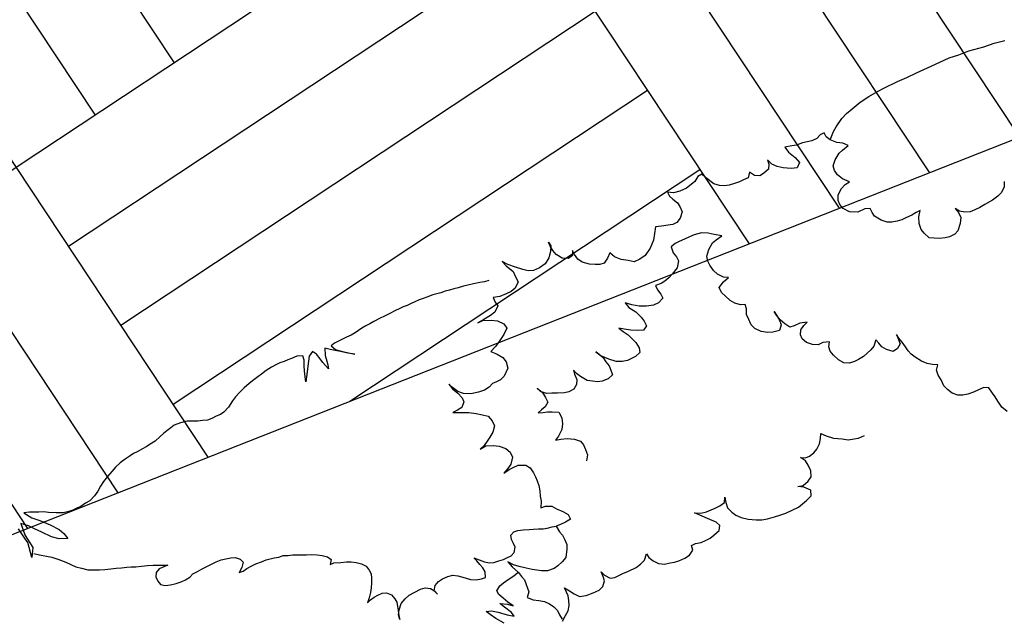
# Model space of a CAD drawing. Units: metres. Extents: x -1478 to 1803, y -1238 to 1679.
# Drawn here: x -962 to -961, y -153 to -152 of the extents above; entities that cross this region are included whole.
import ezdxf

# ---------------------------------------------------------------- set-up
doc = ezdxf.new("R2010")
doc.units = ezdxf.units.M
doc.layers.add('2 plano', color=251, linetype='Continuous')

# ---------------------------------------------------------------- blocks, each defined once
blk = doc.blocks.new('plant 8')
at = {"linetype": 'Continuous'}
for p, q in [((356.3806, 393.8702), (356.3873, 393.8653)), ((356.3807, 393.8611), (356.3815, 393.8678)), ((356.3873, 393.8653), (356.3931, 393.8612)), ((356.3931, 393.8612), (356.3972, 393.8554)), ((356.5404, 393.861), (356.5461, 393.8626)), ((356.5461, 393.8626), (356.5519, 393.8635)), ((356.5519, 393.8635), (356.5602, 393.8635)), ((356.5602, 393.8635), (356.5677, 393.8627)), ((356.5677, 393.8627), (356.5743, 393.8586)), ((356.6728, 393.8607), (356.6802, 393.8624)), ((356.6802, 393.8624), (356.6893, 393.8641)), ((356.6893, 393.8641), (356.6967, 393.8649)), ((356.6967, 393.8649), (356.705, 393.8658)), ((356.705, 393.8658), (356.7141, 393.8658)), ((356.7141, 393.8658), (356.7232, 393.8659)), ((356.7232, 393.8659), (356.7298, 393.8642)), ((356.7298, 393.8642), (356.7365, 393.8626)), ((356.7365, 393.8626), (356.7448, 393.8593)), ((357.0236, 393.8679), (357.0195, 393.8596)), ((356.3749, 393.8429), (356.3782, 393.8487)), ((356.3782, 393.8487), (356.3807, 393.8553)), ((356.3807, 393.8553), (356.3807, 393.8611)), ((356.3972, 393.8554), (356.3997, 393.8496)), ((356.3997, 393.8496), (356.4014, 393.8438)), ((356.4097, 393.8447), (356.4146, 393.8505)), ((356.4146, 393.8505), (356.4229, 393.853)), ((356.4229, 393.853), (356.4328, 393.8539)), ((356.4328, 393.8539), (356.4411, 393.8539)), ((356.4411, 393.8539), (356.4477, 393.8515)), ((356.4477, 393.8515), (356.4527, 393.8457)), ((356.5181, 393.8427), (356.5214, 393.8493)), ((356.5214, 393.8493), (356.5263, 393.8551)), ((356.5263, 393.8551), (356.5329, 393.8593)), ((356.5329, 393.8593), (356.5404, 393.861)), ((356.5743, 393.8586), (356.5752, 393.852)), ((356.5752, 393.852), (356.5809, 393.852)), ((356.5809, 393.852), (356.5884, 393.8537)), ((356.5884, 393.8537), (356.5958, 393.8538)), ((356.5958, 393.8538), (356.6016, 393.8538)), ((356.6016, 393.8538), (356.6074, 393.8521)), ((356.6074, 393.8521), (356.6165, 393.8497)), ((356.6165, 393.8497), (356.6199, 393.8439)), ((356.6497, 393.8465), (356.6571, 393.8523)), ((356.6571, 393.8523), (356.6662, 393.8574)), ((356.6662, 393.8574), (356.6728, 393.8607)), ((356.7473, 393.8527), (356.7407, 393.8452)), ((356.7448, 393.8593), (356.7473, 393.8527)), ((357.0179, 393.8505), (357.0171, 393.8439)), ((357.0195, 393.8596), (357.0179, 393.8505)), ((356.3105, 393.8406), (356.3033, 393.8305)), ((356.3187, 393.8325), (356.3259, 393.8378)), ((356.3259, 393.8378), (356.3249, 393.832)), ((356.3642, 393.8329), (356.37, 393.8371)), ((356.37, 393.8371), (356.3749, 393.8429)), ((356.4014, 393.8438), (356.4014, 393.8381)), ((356.4014, 393.8381), (356.4015, 393.8323)), ((356.4015, 393.8323), (356.4056, 393.8381)), ((356.4056, 393.8381), (356.4097, 393.8447)), ((356.4527, 393.8457), (356.4536, 393.8399)), ((356.4536, 393.8399), (356.4536, 393.8333)), ((356.4536, 393.8333), (356.456, 393.8391)), ((356.456, 393.8391), (356.461, 393.8457)), ((356.461, 393.8457), (356.4668, 393.8474)), ((356.4668, 393.8474), (356.4784, 393.8475)), ((356.4784, 393.8475), (356.4866, 393.8475)), ((356.4866, 393.8475), (356.4974, 393.8476)), ((356.4974, 393.8476), (356.5048, 393.8459)), ((356.5048, 393.8459), (356.5115, 393.8435)), ((356.5115, 393.8435), (356.5173, 393.8369)), ((356.5173, 393.8369), (356.5181, 393.8427)), ((356.6174, 393.8381), (356.6092, 393.829)), ((356.6199, 393.8439), (356.6174, 393.8381)), ((356.6414, 393.8349), (356.6447, 393.8407)), ((356.6447, 393.8407), (356.6497, 393.8465)), ((356.7407, 393.8452), (356.7341, 393.8411)), ((356.7341, 393.8411), (356.7407, 393.8428)), ((356.7407, 393.8428), (356.749, 393.8403)), ((356.749, 393.8403), (356.7548, 393.837)), ((356.7548, 393.837), (356.7581, 393.8296)), ((357.0163, 393.8381), (357.0146, 393.8298)), ((357.0171, 393.8439), (357.0163, 393.8381)), ((356.3033, 393.8305), (356.2985, 393.8224)), ((356.3023, 393.819), (356.3095, 393.8243)), ((356.3095, 393.8243), (356.3187, 393.8325)), ((356.3249, 393.832), (356.3196, 393.8219)), ((356.3249, 393.8199), (356.3307, 393.8252)), ((356.3307, 393.8252), (356.3264, 393.8175)), ((356.3519, 393.823), (356.3576, 393.8288)), ((356.3568, 393.8172), (356.3519, 393.823)), ((356.3576, 393.8288), (356.3642, 393.8329)), ((356.6042, 393.8232), (356.5968, 393.8149)), ((356.6092, 393.829), (356.6042, 393.8232)), ((356.639, 393.8274), (356.6414, 393.8349)), ((356.6398, 393.82), (356.639, 393.8274)), ((356.7581, 393.8296), (356.7582, 393.8213)), ((356.9799, 393.8239), (356.9741, 393.8214)), ((356.9865, 393.8256), (356.9799, 393.8239)), ((356.994, 393.8264), (356.9865, 393.8256)), ((357.0014, 393.8265), (356.994, 393.8264)), ((357.0089, 393.8265), (357.0014, 393.8265)), ((357.0146, 393.8298), (357.0089, 393.8265)), ((356.2985, 393.8224), (356.2956, 393.8166)), ((356.2956, 393.8166), (356.3023, 393.819)), ((356.3196, 393.8219), (356.3163, 393.8147)), ((356.3163, 393.8147), (356.3249, 393.8199)), ((356.323, 393.8103), (356.3201, 393.8036)), ((356.3264, 393.8175), (356.323, 393.8103)), ((356.3586, 393.8006), (356.3568, 393.8172)), ((356.5968, 393.8149), (356.6043, 393.819)), ((356.6043, 393.819), (356.6117, 393.8207)), ((356.6117, 393.8207), (356.6183, 393.8207)), ((356.6183, 393.8207), (356.6241, 393.8208)), ((356.6241, 393.8208), (356.6307, 393.8208)), ((356.6307, 393.8208), (356.6382, 393.8192)), ((356.6382, 393.8192), (356.6415, 393.8134)), ((356.6415, 393.8134), (356.6398, 393.82)), ((356.7574, 393.8147), (356.7532, 393.8081)), ((356.7532, 393.8081), (356.759, 393.8114)), ((356.7582, 393.8213), (356.7574, 393.8147)), ((356.759, 393.8114), (356.7648, 393.8114)), ((356.7648, 393.8114), (356.7714, 393.8098)), ((356.7714, 393.8098), (356.7772, 393.8073)), ((356.8128, 393.8091), (356.8194, 393.8133)), ((356.8194, 393.8133), (356.8269, 393.8158)), ((356.8269, 393.8158), (356.8326, 393.8175)), ((356.8326, 393.8175), (356.8409, 393.8175)), ((356.9684, 393.8156), (356.9651, 393.8089)), ((356.9741, 393.8214), (356.9684, 393.8156)), ((356.3201, 393.8036), (356.3196, 393.7983)), ((356.3196, 393.7983), (356.3259, 393.7939)), ((356.3569, 393.7948), (356.3586, 393.8006)), ((356.3834, 393.7991), (356.3735, 393.7924)), ((356.3908, 393.8024), (356.3834, 393.7991)), ((356.3999, 393.8033), (356.3908, 393.8024)), ((356.4057, 393.8025), (356.3999, 393.8033)), ((356.4132, 393.8), (356.4057, 393.8025)), ((356.4198, 393.7968), (356.4132, 393.8)), ((356.7772, 393.8073), (356.7831, 393.8024)), ((356.7831, 393.8024), (356.7872, 393.7966)), ((356.7955, 393.7966), (356.8029, 393.8033)), ((356.8029, 393.8033), (356.8128, 393.8091)), ((356.9651, 393.8089), (356.9626, 393.8023)), ((356.9626, 393.8023), (356.9627, 393.794)), ((356.3259, 393.7939), (356.3317, 393.7925)), ((356.3317, 393.7925), (356.3394, 393.7911)), ((356.3394, 393.7911), (356.3481, 393.7896)), ((356.3481, 393.7896), (356.3548, 393.7882)), ((356.3512, 393.7783), (356.3553, 393.7882)), ((356.3548, 393.7882), (356.3552, 393.7881)), ((356.3553, 393.7882), (356.3569, 393.7948)), ((356.3669, 393.7874), (356.3595, 393.7816)), ((356.3735, 393.7924), (356.3669, 393.7874)), ((356.4256, 393.7877), (356.4198, 393.7968)), ((356.4282, 393.7819), (356.4256, 393.7877)), ((356.7872, 393.7966), (356.7906, 393.7908)), ((356.7906, 393.7908), (356.7955, 393.7966)), ((356.9627, 393.794), (356.9619, 393.7866)), ((356.9619, 393.7866), (356.9627, 393.78)), ((356.1901, 393.7732), (356.1887, 393.7785)), ((356.1887, 393.7785), (356.1897, 393.7723)), ((356.1897, 393.7723), (356.1935, 393.7665)), ((356.1916, 393.767), (356.1901, 393.7732)), ((356.2946, 393.7699), (356.3014, 393.7737)), ((356.3014, 393.7737), (356.3081, 393.7757)), ((356.3081, 393.7757), (356.3134, 393.7761)), ((356.3134, 393.7761), (356.3163, 393.7694)), ((356.3488, 393.77), (356.3512, 393.7783)), ((356.3537, 393.7766), (356.3488, 393.77)), ((356.3595, 393.7816), (356.3537, 393.7766)), ((356.4282, 393.7753), (356.4282, 393.7819)), ((356.4282, 393.7687), (356.4282, 393.7753)), ((356.9669, 393.7742), (356.9611, 393.7709)), ((356.9627, 393.78), (356.9669, 393.7742)), ((356.1935, 393.7617), (356.1916, 393.767)), ((356.1935, 393.7665), (356.1993, 393.7602)), ((356.195, 393.7564), (356.1935, 393.7617)), ((356.1993, 393.7602), (356.2065, 393.7569)), ((356.2364, 393.755), (356.2421, 393.7588)), ((356.2421, 393.7588), (356.246, 393.7641)), ((356.2474, 393.7694), (356.2455, 393.7636)), ((356.2455, 393.7636), (356.2494, 393.7578)), ((356.246, 393.7641), (356.2474, 393.7694)), ((356.2763, 393.7554), (356.2816, 393.7588)), ((356.2816, 393.7588), (356.2893, 393.7651)), ((356.2893, 393.7651), (356.2946, 393.7699)), ((356.3158, 393.7631), (356.3139, 393.7574)), ((356.3163, 393.7694), (356.3158, 393.7631)), ((356.3211, 393.7569), (356.3264, 393.7607)), ((356.3264, 393.7607), (356.3317, 393.7627)), ((356.3317, 393.7627), (356.3384, 393.7636)), ((356.3384, 393.7636), (356.3447, 393.7646)), ((356.3447, 393.7646), (356.3505, 393.7646)), ((356.3505, 393.7646), (356.3558, 393.7646)), ((356.3558, 393.7646), (356.3615, 393.7622)), ((356.3615, 393.7622), (356.3654, 393.7564)), ((356.4258, 393.7546), (356.4266, 393.7629)), ((356.4266, 393.7629), (356.4282, 393.7687)), ((356.9496, 393.7609), (356.9446, 393.7526)), ((356.9553, 393.7667), (356.9496, 393.7609)), ((356.9611, 393.7709), (356.9553, 393.7667)), ((356.1925, 393.7448), (356.1945, 393.7511)), ((356.1945, 393.7511), (356.195, 393.7564)), ((356.2065, 393.7569), (356.2133, 393.755)), ((356.2133, 393.755), (356.2219, 393.7545)), ((356.2219, 393.7545), (356.2301, 393.754)), ((356.2301, 393.754), (356.2364, 393.755)), ((356.2494, 393.7578), (356.2556, 393.755)), ((356.2556, 393.755), (356.2619, 393.754)), ((356.2619, 393.754), (356.2696, 393.754)), ((356.2696, 393.754), (356.2763, 393.7554)), ((356.3124, 393.7516), (356.3105, 393.7463)), ((356.3105, 393.7463), (356.3158, 393.7516)), ((356.3139, 393.7574), (356.3124, 393.7516)), ((356.3158, 393.7516), (356.3211, 393.7569)), ((356.3654, 393.7564), (356.3654, 393.7511)), ((356.3654, 393.7511), (356.3654, 393.7453)), ((356.3654, 393.7453), (356.3668, 393.74)), ((356.3919, 393.7434), (356.3972, 393.7453)), ((356.3972, 393.7453), (356.4034, 393.7477)), ((356.4034, 393.7477), (356.4087, 393.7501)), ((356.4087, 393.7501), (356.414, 393.7516)), ((356.414, 393.7516), (356.4203, 393.753)), ((356.4203, 393.753), (356.4256, 393.7545)), ((356.4316, 393.7546), (356.4258, 393.7546)), ((356.439, 393.7546), (356.4316, 393.7546)), ((356.4465, 393.7538), (356.439, 393.7546)), ((356.4416, 393.7406), (356.4465, 393.7472)), ((356.4465, 393.7472), (356.4465, 393.7538)), ((356.9413, 393.7468), (356.9397, 393.741)), ((356.9446, 393.7526), (356.9413, 393.7468)), ((356.1646, 393.7357), (356.1598, 393.741)), ((356.1598, 393.741), (356.1651, 393.7391)), ((356.169, 393.7304), (356.1646, 393.7357)), ((356.1651, 393.7391), (356.1709, 393.7381)), ((356.1709, 393.7381), (356.1762, 393.7376)), ((356.1762, 393.7376), (356.1824, 393.7376)), ((356.1824, 393.7376), (356.1877, 393.7395)), ((356.1877, 393.7395), (356.1925, 393.7448)), ((356.3668, 393.74), (356.3726, 393.7376)), ((356.3726, 393.7376), (356.3779, 393.7381)), ((356.3779, 393.7381), (356.3846, 393.7405)), ((356.3846, 393.7405), (356.3919, 393.7434)), ((356.4317, 393.7281), (356.4358, 393.7339)), ((356.4358, 393.7339), (356.4416, 393.7406)), ((356.9215, 393.7335), (356.9149, 393.7276)), ((356.9282, 393.7327), (356.9215, 393.7335)), ((356.934, 393.7285), (356.9282, 393.7327)), ((356.9389, 393.7352), (356.9373, 393.7277)), ((356.9397, 393.741), (356.9389, 393.7352)), ((356.1723, 393.7251), (356.169, 393.7304)), ((356.1757, 393.7193), (356.1723, 393.7251)), ((356.4176, 393.7239), (356.4242, 393.7248)), ((356.4218, 393.7165), (356.4176, 393.7239)), ((356.4242, 393.7248), (356.4317, 393.7281)), ((356.857, 393.7199), (356.8521, 393.7133)), ((356.8636, 393.7233), (356.857, 393.7199)), ((356.8703, 393.7241), (356.8636, 393.7233)), ((356.8761, 393.7242), (356.8703, 393.7241)), ((356.8835, 393.7234), (356.8761, 393.7242)), ((356.8893, 393.7217), (356.8835, 393.7234)), ((356.8959, 393.7193), (356.8893, 393.7217)), ((356.9108, 393.7218), (356.9092, 393.716)), ((356.9149, 393.7276), (356.9108, 393.7218)), ((356.9348, 393.7153), (356.934, 393.7285)), ((356.9356, 393.7211), (356.9348, 393.7153)), ((356.9373, 393.7277), (356.9356, 393.7211)), ((356.1781, 393.714), (356.1757, 393.7193)), ((356.18, 393.7087), (356.1781, 393.714)), ((356.18, 393.703), (356.18, 393.7087)), ((356.4235, 393.7099), (356.4218, 393.7165)), ((356.426, 393.7033), (356.4235, 393.7099)), ((356.8521, 393.7133), (356.8488, 393.705)), ((356.9017, 393.7168), (356.8959, 393.7193)), ((356.9076, 393.7102), (356.9017, 393.7168)), ((356.9092, 393.716), (356.9076, 393.7102)), ((356.1743, 393.6914), (356.1786, 393.6967)), ((356.1786, 393.6967), (356.18, 393.703)), ((356.4277, 393.6967), (356.426, 393.7033)), ((356.4285, 393.69), (356.4277, 393.6967)), ((356.8488, 393.705), (356.8472, 393.6984)), ((356.8472, 393.6984), (356.8481, 393.6926)), ((356.1574, 393.6808), (356.1632, 393.6832)), ((356.1632, 393.6832), (356.1685, 393.6866)), ((356.1685, 393.6866), (356.1743, 393.6914)), ((356.4286, 393.6843), (356.4285, 393.69)), ((356.4286, 393.6785), (356.4286, 393.6843)), ((356.5022, 393.687), (356.498, 393.6936)), ((356.503, 393.6796), (356.5022, 393.687)), ((356.8365, 393.6843), (356.8299, 393.6809)), ((356.8431, 393.6843), (356.8365, 393.6843)), ((356.8514, 393.6868), (356.8431, 393.6843)), ((356.8481, 393.6926), (356.8514, 393.6868)), ((356.1367, 393.6746), (356.142, 393.675)), ((356.1406, 393.6693), (356.1367, 393.6746)), ((356.1377, 393.664), (356.1406, 393.6693)), ((356.142, 393.675), (356.1502, 393.6784)), ((356.1502, 393.6784), (356.1574, 393.6808)), ((356.4237, 393.6652), (356.427, 393.671)), ((356.427, 393.671), (356.4286, 393.6785)), ((356.5014, 393.6672), (356.5031, 393.673)), ((356.5031, 393.673), (356.503, 393.6796)), ((356.8241, 393.6751), (356.8208, 393.6685)), ((356.8208, 393.6685), (356.8209, 393.6627)), ((356.8299, 393.6809), (356.8241, 393.6751)), ((356.1203, 393.6529), (356.1266, 393.6563)), ((356.1266, 393.6563), (356.1324, 393.6596)), ((356.1324, 393.6596), (356.1377, 393.664)), ((356.4005, 393.6593), (356.3931, 393.6626)), ((356.3931, 393.6626), (356.4013, 393.661)), ((356.4063, 393.656), (356.4005, 393.6593)), ((356.4013, 393.661), (356.4071, 393.661)), ((356.4121, 393.6486), (356.4063, 393.656)), ((356.4071, 393.661), (356.4146, 393.661)), ((356.4146, 393.661), (356.4237, 393.6652)), ((356.4792, 393.6538), (356.4874, 393.6564)), ((356.4874, 393.6564), (356.4957, 393.6614)), ((356.4957, 393.6614), (356.5014, 393.6672)), ((356.8209, 393.6627), (356.8242, 393.6569)), ((356.8242, 393.6569), (356.83, 393.6536)), ((356.0919, 393.6409), (356.0977, 393.6428)), ((356.0977, 393.6428), (356.103, 393.6452)), ((356.103, 393.6452), (356.1083, 393.6476)), ((356.1083, 393.6476), (356.1141, 393.6505)), ((356.1141, 393.6505), (356.1203, 393.6529)), ((356.4122, 393.6412), (356.4121, 393.6486)), ((356.4725, 393.6522), (356.4792, 393.6538)), ((356.4783, 393.6489), (356.4725, 393.6522)), ((356.4858, 393.6431), (356.4783, 393.6489)), ((356.49, 393.6365), (356.4858, 393.6431)), ((356.7895, 393.6444), (356.7837, 393.6419)), ((356.7986, 393.6461), (356.7895, 393.6444)), ((356.8036, 393.6403), (356.7986, 393.6461)), ((356.8127, 393.6478), (356.8085, 393.6411)), ((356.8184, 393.6486), (356.8127, 393.6478)), ((356.8267, 393.6487), (356.8184, 393.6486)), ((356.8358, 393.6512), (356.8267, 393.6487)), ((356.83, 393.6536), (356.8358, 393.6512)), ((356.0245, 393.6341), (356.0298, 393.6346)), ((356.0303, 393.6293), (356.0245, 393.6341)), ((356.0298, 393.6346), (356.0356, 393.6336)), ((356.0356, 393.6336), (356.0423, 393.6331)), ((356.0423, 393.6331), (356.0491, 393.6331)), ((356.0491, 393.6331), (356.0568, 393.6336)), ((356.0568, 393.6336), (356.0635, 393.6341)), ((356.0635, 393.6341), (356.0688, 393.6351)), ((356.0688, 393.6351), (356.0741, 393.636)), ((356.0741, 393.636), (356.0799, 393.6375)), ((356.0799, 393.6375), (356.0861, 393.6384)), ((356.0861, 393.6384), (356.0919, 393.6409)), ((356.4023, 393.6279), (356.4089, 393.6345)), ((356.4089, 393.6345), (356.4122, 393.6412)), ((356.4925, 393.6291), (356.49, 393.6365)), ((356.7705, 393.6302), (356.7681, 393.6236)), ((356.7763, 393.6369), (356.7705, 393.6302)), ((356.7837, 393.6419), (356.7763, 393.6369)), ((356.8044, 393.6337), (356.8036, 393.6403)), ((356.8053, 393.6337), (356.8036, 393.6262)), ((356.8036, 393.6262), (356.8044, 393.6337)), ((356.8085, 393.6411), (356.8053, 393.6337)), ((356.0279, 393.6139), (356.0332, 393.6187)), ((356.0351, 393.624), (356.0303, 393.6293)), ((356.0332, 393.6187), (356.0351, 393.624)), ((356.385, 393.6187), (356.3783, 393.6212)), ((356.3783, 393.6212), (356.3866, 393.6204)), ((356.3908, 393.6154), (356.385, 393.6187)), ((356.3866, 393.6204), (356.3957, 393.6237)), ((356.3957, 393.6237), (356.4023, 393.6279)), ((356.4785, 393.6141), (356.4843, 393.6166)), ((356.4843, 393.6166), (356.4917, 393.6208)), ((356.4917, 393.6208), (356.4925, 393.6291)), ((356.7681, 393.6236), (356.7681, 393.6161)), ((356.8036, 393.6262), (356.8028, 393.6204)), ((356.8028, 393.6204), (356.8036, 393.6262)), ((357.0271, 393.6189), (357.0238, 393.6106)), ((357.0329, 393.6222), (357.0271, 393.6189)), ((357.0387, 393.6255), (357.0329, 393.6222)), ((357.0461, 393.628), (357.0387, 393.6255)), ((357.0519, 393.6289), (357.0461, 393.628)), ((357.0593, 393.6289), (357.0519, 393.6289)), ((357.0651, 393.6265), (357.0593, 393.6289)), ((357.0718, 393.619), (357.0651, 393.6265)), ((357.0759, 393.6124), (357.0718, 393.619)), ((355.9234, 393.5994), (355.9244, 393.6047)), ((355.9244, 393.6047), (355.9297, 393.6086)), ((355.9297, 393.6086), (355.9364, 393.6105)), ((355.9364, 393.6105), (355.9436, 393.612)), ((355.9436, 393.612), (355.9504, 393.6129)), ((355.9504, 393.6129), (355.9571, 393.6129)), ((355.9571, 393.6129), (355.9634, 393.612)), ((355.9634, 393.612), (355.9687, 393.61)), ((355.9687, 393.61), (355.9759, 393.6096)), ((355.9759, 393.6096), (355.9826, 393.6091)), ((355.9826, 393.6091), (355.9884, 393.6091)), ((355.9884, 393.6091), (355.9952, 393.6086)), ((355.9952, 393.6086), (356.0029, 393.6086)), ((356.0029, 393.6086), (356.0101, 393.6091)), ((356.0101, 393.6091), (356.0163, 393.6105)), ((356.0163, 393.6105), (356.0226, 393.612)), ((356.0226, 393.612), (356.0279, 393.6139)), ((356.3966, 393.6121), (356.3908, 393.6154)), ((356.4024, 393.608), (356.3966, 393.6121)), ((356.4082, 393.6014), (356.4024, 393.608)), ((356.4669, 393.6099), (356.4727, 393.6124)), ((356.4727, 393.6083), (356.4669, 393.6099)), ((356.4727, 393.6124), (356.4785, 393.6141)), ((356.4785, 393.6067), (356.4727, 393.6083)), ((356.4843, 393.6026), (356.4785, 393.6067)), ((356.5547, 393.6062), (356.5489, 393.6028)), ((356.5604, 393.6078), (356.5547, 393.6062)), ((356.5687, 393.6087), (356.5604, 393.6078)), ((356.5762, 393.6063), (356.5687, 393.6087)), ((356.577, 393.5996), (356.5762, 393.6063)), ((356.7681, 393.6161), (356.7681, 393.6087)), ((356.7681, 393.6087), (356.7715, 393.6021)), ((357.0238, 393.6106), (357.0222, 393.6048)), ((357.0222, 393.6048), (357.023, 393.5965)), ((357.0743, 393.5984), (357.076, 393.605)), ((357.0776, 393.6042), (357.0743, 393.5984)), ((357.076, 393.605), (357.0759, 393.6124)), ((357.0834, 393.6083), (357.0776, 393.6042)), ((357.09, 393.6109), (357.0834, 393.6083)), ((357.0966, 393.6109), (357.09, 393.6109)), ((357.1041, 393.6109), (357.0966, 393.6109)), ((357.1115, 393.6101), (357.1041, 393.6109)), ((357.1231, 393.6093), (357.1115, 393.6101)), ((357.1314, 393.6077), (357.1231, 393.6093)), ((357.1372, 393.6053), (357.1314, 393.6077)), ((357.1438, 393.6003), (357.1372, 393.6053)), ((355.9234, 393.5932), (355.9234, 393.5994)), ((355.9263, 393.5879), (355.9234, 393.5932)), ((356.4058, 393.5865), (356.4082, 393.594)), ((356.4082, 393.594), (356.4082, 393.6014)), ((356.4877, 393.5918), (356.4819, 393.586)), ((356.4836, 393.5885), (356.4844, 393.5959)), ((356.4844, 393.5959), (356.4843, 393.6026)), ((356.4943, 393.5943), (356.4877, 393.5918)), ((356.5009, 393.5977), (356.4943, 393.5943)), ((356.5092, 393.601), (356.5009, 393.5977)), ((356.5149, 393.6019), (356.5092, 393.601)), ((356.5224, 393.6019), (356.5149, 393.6019)), ((356.5282, 393.5978), (356.5224, 393.6019)), ((356.5315, 393.592), (356.5282, 393.5978)), ((356.5316, 393.5846), (356.5315, 393.592)), ((356.5431, 393.5987), (356.5373, 393.5904)), ((356.5489, 393.6028), (356.5431, 393.5987)), ((356.5754, 393.5872), (356.577, 393.5938)), ((356.577, 393.5938), (356.577, 393.5996)), ((356.5878, 393.5922), (356.5804, 393.5856)), ((356.5952, 393.5956), (356.5878, 393.5922)), ((356.6019, 393.5973), (356.5952, 393.5956)), ((356.6076, 393.5973), (356.6019, 393.5973)), ((356.6134, 393.5973), (356.6076, 393.5973)), ((356.6209, 393.5949), (356.6134, 393.5973)), ((356.6226, 393.5891), (356.6209, 393.5949)), ((356.7665, 393.5938), (356.7608, 393.5888)), ((356.7723, 393.5963), (356.7665, 393.5938)), ((356.7715, 393.6021), (356.7723, 393.5963)), ((357.023, 393.5965), (357.0264, 393.5882)), ((357.1472, 393.5937), (357.1438, 393.6003)), ((355.9316, 393.5855), (355.9263, 393.5879)), ((355.9268, 393.5778), (355.9331, 393.5807)), ((355.9383, 393.5855), (355.9316, 393.5855)), ((355.9331, 393.5807), (355.9383, 393.5831)), ((355.9383, 393.5831), (355.9441, 393.586)), ((355.9441, 393.586), (355.9383, 393.5855)), ((356.3934, 393.5765), (356.4, 393.5815)), ((356.4, 393.5815), (356.4058, 393.5865)), ((356.4795, 393.5802), (356.4836, 393.5885)), ((356.4819, 393.586), (356.4795, 393.5802)), ((356.5324, 393.5788), (356.5316, 393.5846)), ((356.5341, 393.5846), (356.5324, 393.5788)), ((356.5373, 393.5904), (356.5341, 393.5846)), ((356.5689, 393.5698), (356.5746, 393.5798)), ((356.5804, 393.5856), (356.573, 393.5773)), ((356.5746, 393.5798), (356.5754, 393.5872)), ((356.6193, 393.5742), (356.6218, 393.5808)), ((356.6218, 393.5808), (356.6226, 393.5891)), ((356.7567, 393.583), (356.7534, 393.5755)), ((356.7608, 393.5888), (356.7567, 393.583)), ((356.9917, 393.5798), (356.9859, 393.5773)), ((356.9983, 393.5815), (356.9917, 393.5798)), ((357.0049, 393.5824), (356.9983, 393.5815)), ((357.0115, 393.5824), (357.0049, 393.5824)), ((357.019, 393.5824), (357.0115, 393.5824)), ((357.0256, 393.5816), (357.019, 393.5824)), ((357.0314, 393.5816), (357.0256, 393.5816)), ((357.0264, 393.5882), (357.0314, 393.5816)), ((355.8878, 393.5633), (355.8945, 393.5657)), ((355.8945, 393.5657), (355.8998, 393.5677)), ((355.8998, 393.5677), (355.9051, 393.5701)), ((355.9051, 393.5701), (355.9123, 393.5725)), ((355.9123, 393.5725), (355.9196, 393.5749)), ((355.9196, 393.5749), (355.9268, 393.5778)), ((356.3662, 393.5624), (356.3769, 393.5674)), ((356.3769, 393.5674), (356.3852, 393.5715)), ((356.3852, 393.5715), (356.3934, 393.5765)), ((356.573, 393.5773), (356.5689, 393.5698)), ((356.6128, 393.5609), (356.6169, 393.5675)), ((356.6169, 393.5675), (356.6193, 393.5742)), ((356.6309, 393.5676), (356.6227, 393.5634)), ((356.6375, 393.5701), (356.6309, 393.5676)), ((356.6434, 393.5668), (356.6375, 393.5701)), ((356.6434, 393.5602), (356.6434, 393.5668)), ((356.7534, 393.5755), (356.7509, 393.5689)), ((356.7509, 393.5689), (356.7509, 393.5615)), ((356.9801, 393.5715), (356.9744, 393.5632)), ((356.9859, 393.5773), (356.9801, 393.5715)), ((355.8531, 393.5503), (355.8604, 393.5537)), ((355.8604, 393.5537), (355.8671, 393.5561)), ((355.8671, 393.5561), (355.8743, 393.5585)), ((355.8743, 393.5585), (355.8811, 393.5609)), ((355.8811, 393.5609), (355.8878, 393.5633)), ((356.3728, 393.5624), (356.3662, 393.5624)), ((356.3794, 393.5616), (356.3728, 393.5624)), ((356.3852, 393.5558), (356.3794, 393.5616)), ((356.3852, 393.55), (356.3852, 393.5558)), ((356.4076, 393.5526), (356.3977, 393.5501)), ((356.4159, 393.5535), (356.4076, 393.5526)), ((356.4233, 393.5527), (356.4159, 393.5535)), ((356.4291, 393.5502), (356.4233, 393.5527)), ((356.6095, 393.5543), (356.6128, 393.5609)), ((356.6153, 393.5584), (356.6095, 393.5543)), ((356.6227, 393.5634), (356.6153, 393.5584)), ((356.6385, 393.5444), (356.6418, 393.5536)), ((356.6418, 393.5536), (356.6434, 393.5602)), ((356.7509, 393.5615), (356.7592, 393.5574)), ((356.7592, 393.5574), (356.7675, 393.5549)), ((356.7675, 393.5549), (356.7617, 393.5516)), ((356.9744, 393.5632), (356.9736, 393.5574)), ((356.9736, 393.5574), (356.9736, 393.5516)), ((355.8339, 393.5369), (355.8401, 393.5417)), ((355.8401, 393.5417), (355.8469, 393.547)), ((355.8469, 393.547), (355.8531, 393.5503)), ((356.3787, 393.5343), (356.3828, 393.5426)), ((356.3836, 393.5401), (356.3795, 393.5326)), ((356.3828, 393.5426), (356.3852, 393.55)), ((356.3894, 393.5459), (356.3836, 393.5401)), ((356.3977, 393.5501), (356.3894, 393.5459)), ((356.4349, 393.5502), (356.4291, 393.5502)), ((356.4407, 393.5503), (356.4349, 393.5502)), ((356.4473, 393.5478), (356.4407, 393.5503)), ((356.4556, 393.5404), (356.4473, 393.5478)), ((356.4573, 393.5321), (356.4556, 393.5404)), ((356.6327, 393.5353), (356.6385, 393.5444)), ((356.6459, 393.5395), (356.6377, 393.5337)), ((356.6542, 393.5437), (356.6459, 393.5395)), ((356.6633, 393.5462), (356.6542, 393.5437)), ((356.6707, 393.5462), (356.6633, 393.5462)), ((356.6782, 393.543), (356.6707, 393.5462)), ((356.6782, 393.5372), (356.6782, 393.543)), ((356.756, 393.5449), (356.7535, 393.5383)), ((356.7617, 393.5516), (356.756, 393.5449)), ((356.9471, 393.5441), (356.9414, 393.5366)), ((356.957, 393.5491), (356.9471, 393.5441)), ((356.967, 393.5491), (356.957, 393.5491)), ((356.9736, 393.5516), (356.967, 393.5491)), ((355.8247, 393.5258), (355.8295, 393.5316)), ((355.8295, 393.5316), (355.8339, 393.5369)), ((356.3771, 393.5268), (356.3787, 393.5343)), ((356.3795, 393.5326), (356.3771, 393.5268)), ((356.4557, 393.5247), (356.4573, 393.5321)), ((356.6311, 393.5279), (356.6327, 393.5353)), ((356.6377, 393.5337), (356.6311, 393.5279)), ((356.6766, 393.5305), (356.6782, 393.5372)), ((356.6766, 393.5239), (356.6766, 393.5305)), ((356.7535, 393.5383), (356.7519, 393.53)), ((356.7519, 393.53), (356.7519, 393.5242)), ((356.9414, 393.5366), (356.9397, 393.53)), ((356.9397, 393.53), (356.9398, 393.5242)), ((355.8112, 393.5123), (355.818, 393.5186)), ((355.818, 393.5186), (355.8247, 393.5258)), ((356.445, 393.5114), (356.4508, 393.518)), ((356.4508, 393.518), (356.4557, 393.5247)), ((356.6841, 393.5248), (356.6766, 393.5239)), ((356.6899, 393.524), (356.6841, 393.5248)), ((356.6965, 393.5223), (356.6899, 393.524)), ((356.7023, 393.5199), (356.6965, 393.5223)), ((356.7122, 393.515), (356.7023, 393.5199)), ((356.7172, 393.5075), (356.7122, 393.515)), ((356.7519, 393.5242), (356.7536, 393.5176)), ((356.7536, 393.5176), (356.7594, 393.511)), ((356.9398, 393.5242), (356.9431, 393.5176)), ((356.9431, 393.5176), (356.9506, 393.5118)), ((355.7938, 393.4902), (355.7873, 393.5017)), ((355.7873, 393.5017), (355.7907, 393.4815)), ((355.7915, 393.4979), (355.7978, 393.5027)), ((355.7978, 393.5027), (355.8055, 393.508)), ((355.8055, 393.508), (355.8112, 393.5123)), ((356.4533, 393.5081), (356.445, 393.5114)), ((356.4591, 393.5048), (356.4533, 393.5081)), ((356.4699, 393.4982), (356.4591, 393.5048)), ((356.7156, 393.4951), (356.7173, 393.5017)), ((356.7173, 393.5017), (356.7172, 393.5075)), ((356.7594, 393.511), (356.7677, 393.5053)), ((356.7677, 393.5053), (356.7735, 393.5036)), ((356.7735, 393.5036), (356.7826, 393.502)), ((356.7826, 393.502), (356.7744, 393.4962)), ((356.9506, 393.5118), (356.9572, 393.5094)), ((356.9572, 393.5011), (356.9531, 393.4936)), ((356.9572, 393.5094), (356.9638, 393.5086)), ((356.9638, 393.5086), (356.9572, 393.5011)), ((355.793, 393.4847), (355.7938, 393.4902)), ((355.822, 393.4879), (355.8129, 393.4771)), ((355.83, 393.4946), (355.822, 393.4879)), ((355.8403, 393.499), (355.83, 393.4946)), ((355.8348, 393.4835), (355.8383, 393.4906)), ((355.8383, 393.4906), (355.8403, 393.499)), ((356.4765, 393.4925), (356.4699, 393.4982)), ((356.4757, 393.4859), (356.4765, 393.4925)), ((356.7165, 393.4868), (356.7156, 393.4951)), ((356.7678, 393.4912), (356.7604, 393.487)), ((356.7744, 393.4962), (356.7678, 393.4912)), ((356.9531, 393.4936), (356.9523, 393.487)), ((355.7895, 393.4756), (355.7883, 393.468)), ((355.7907, 393.4815), (355.7895, 393.4756)), ((355.7915, 393.4708), (355.7919, 393.4759)), ((355.7919, 393.4759), (355.793, 393.4847)), ((355.8129, 393.4771), (355.8062, 393.4688)), ((355.8268, 393.4728), (355.8348, 393.4835)), ((356.4625, 393.4742), (356.4699, 393.4784)), ((356.4699, 393.4784), (356.4757, 393.4859)), ((356.6578, 393.4792), (356.6504, 393.4742)), ((356.6644, 393.4841), (356.6578, 393.4792)), ((356.6727, 393.4842), (356.6644, 393.4841)), ((356.6809, 393.4826), (356.6727, 393.4842)), ((356.6909, 393.4768), (356.6809, 393.4826)), ((356.6992, 393.4694), (356.6909, 393.4768)), ((356.7231, 393.4852), (356.7165, 393.4868)), ((356.7289, 393.4852), (356.7231, 393.4852)), ((356.7364, 393.4853), (356.7289, 393.4852)), ((356.7438, 393.4853), (356.7364, 393.4853)), ((356.7504, 393.4853), (356.7438, 393.4853)), ((356.7604, 393.487), (356.7504, 393.4853)), ((356.9523, 393.487), (356.9532, 393.4804)), ((356.9532, 393.4804), (356.959, 393.4746)), ((355.7883, 393.468), (355.7871, 393.4601)), ((355.793, 393.4553), (355.7915, 393.4708)), ((355.8062, 393.4688), (355.8006, 393.462)), ((355.8169, 393.462), (355.8268, 393.4728)), ((355.8487, 393.466), (355.8407, 393.462)), ((355.8566, 393.4676), (355.8487, 393.466)), ((355.8618, 393.468), (355.8566, 393.4676)), ((355.8677, 393.468), (355.8618, 393.468)), ((355.8733, 393.468), (355.8677, 393.468)), ((355.8808, 393.4668), (355.8733, 393.468)), ((355.8872, 393.4664), (355.8808, 393.4668)), ((355.8955, 393.4632), (355.8872, 393.4664)), ((355.9019, 393.4593), (355.8955, 393.4632)), ((356.4543, 393.4692), (356.4452, 393.47)), ((356.4452, 393.47), (356.4526, 393.47)), ((356.4526, 393.47), (356.4625, 393.4742)), ((356.4642, 393.4684), (356.4543, 393.4692)), ((356.4716, 393.4668), (356.4642, 393.4684)), ((356.4783, 393.461), (356.4716, 393.4668)), ((356.6099, 393.4624), (356.6024, 393.4558)), ((356.6165, 393.4657), (356.6099, 393.4624)), ((356.6222, 393.4683), (356.6165, 393.4657)), ((356.628, 393.4691), (356.6222, 393.4683)), ((356.6347, 393.465), (356.628, 393.4691)), ((356.6405, 393.4601), (356.6347, 393.465)), ((356.6438, 393.4675), (356.6405, 393.4601)), ((356.6504, 393.4742), (356.6438, 393.4675)), ((356.7042, 393.462), (356.6992, 393.4694)), ((356.9094, 393.4628), (356.902, 393.4603)), ((356.9152, 393.4579), (356.9094, 393.4628)), ((356.959, 393.4746), (356.9673, 393.4688)), ((356.9673, 393.4688), (356.9731, 393.4672)), ((356.9731, 393.4672), (356.9822, 393.4648)), ((356.9822, 393.4648), (356.9773, 393.459)), ((355.8006, 393.462), (355.793, 393.4553)), ((355.8022, 393.4442), (355.8093, 393.4545)), ((355.8093, 393.4545), (355.8169, 393.462)), ((355.8205, 393.4517), (355.8145, 393.4489)), ((355.8264, 393.4541), (355.8205, 393.4517)), ((355.832, 393.4573), (355.8264, 393.4541)), ((355.8407, 393.462), (355.832, 393.4573)), ((355.9078, 393.4549), (355.9019, 393.4593)), ((355.9142, 393.4509), (355.9078, 393.4549)), ((355.9218, 393.4473), (355.9142, 393.4509)), ((356.4775, 393.4552), (356.4783, 393.461)), ((356.4775, 393.4486), (356.4775, 393.4552)), ((356.4858, 393.4511), (356.4775, 393.4486)), ((356.4949, 393.4512), (356.4858, 393.4511)), ((356.5023, 393.4512), (356.4949, 393.4512)), ((356.509, 393.4496), (356.5023, 393.4512)), ((356.5156, 393.4438), (356.509, 393.4496)), ((356.5992, 393.45), (356.5975, 393.4425)), ((356.6024, 393.4558), (356.5992, 393.45)), ((356.7092, 393.4545), (356.7042, 393.462)), ((356.7166, 393.4571), (356.7092, 393.4545)), ((356.7249, 393.4596), (356.7166, 393.4571)), ((356.7307, 393.4613), (356.7249, 393.4596)), ((356.7365, 393.4613), (356.7307, 393.4613)), ((356.7431, 393.458), (356.7365, 393.4613)), ((356.7489, 393.4514), (356.7431, 393.458)), ((356.749, 393.4439), (356.7489, 393.4514)), ((356.8606, 393.4519), (356.8548, 393.4485)), ((356.8664, 393.4511), (356.8606, 393.4519)), ((356.8747, 393.4486), (356.8664, 393.4511)), ((356.8863, 393.4503), (356.8813, 393.4445)), ((356.8929, 393.4553), (356.8863, 393.4503)), ((356.902, 393.4603), (356.8929, 393.4553)), ((356.9078, 393.4396), (356.9128, 393.4496)), ((356.9128, 393.4496), (356.9152, 393.4579)), ((356.9707, 393.4548), (356.9641, 393.4481)), ((356.9773, 393.459), (356.9707, 393.4548)), ((355.8093, 393.4466), (355.8022, 393.4442)), ((355.8145, 393.4489), (355.8093, 393.4466)), ((355.9293, 393.4438), (355.9218, 393.4473)), ((355.9364, 393.4406), (355.9293, 393.4438)), ((355.944, 393.4382), (355.9364, 393.4406)), ((355.9519, 393.4366), (355.944, 393.4382)), ((355.9599, 393.4354), (355.9519, 393.4366)), ((356.2141, 393.4366), (356.209, 393.445)), ((356.209, 393.445), (356.2121, 393.4354)), ((356.2197, 393.4275), (356.2141, 393.4366)), ((356.2431, 393.4422), (356.2399, 393.4315)), ((356.2443, 393.437), (356.2431, 393.4422)), ((356.2455, 393.4319), (356.2443, 393.437)), ((356.2824, 393.4394), (356.2745, 393.4342)), ((356.2773, 393.4354), (356.2824, 393.4394)), ((356.5156, 393.4372), (356.5156, 393.4438)), ((356.5157, 393.4289), (356.5156, 393.4372)), ((356.5338, 393.4364), (356.5281, 393.4315)), ((356.5404, 393.439), (356.5338, 393.4364)), ((356.5487, 393.439), (356.5404, 393.439)), ((356.5578, 393.4374), (356.5487, 393.439)), ((356.5653, 393.4324), (356.5578, 393.4374)), ((356.581, 393.4399), (356.5761, 393.4325)), ((356.5884, 393.4441), (356.581, 393.4399)), ((356.595, 393.4425), (356.5884, 393.4441)), ((356.5976, 393.4367), (356.595, 393.4425)), ((356.5975, 393.4425), (356.5976, 393.4367)), ((356.7449, 393.4315), (356.7481, 393.4382)), ((356.7481, 393.4382), (356.749, 393.4439)), ((356.8077, 393.4409), (356.8019, 393.4359)), ((356.8135, 393.4442), (356.8077, 393.4409)), ((356.8193, 393.4459), (356.8135, 393.4442)), ((356.8267, 393.4468), (356.8193, 393.4459)), ((356.8333, 393.4476), (356.8267, 393.4468)), ((356.8391, 393.4476), (356.8333, 393.4476)), ((356.8458, 393.4477), (356.8391, 393.4476)), ((356.8507, 393.4419), (356.8458, 393.4477)), ((356.8548, 393.4485), (356.8507, 393.4419)), ((356.878, 393.4428), (356.8747, 393.4486)), ((356.8789, 393.437), (356.878, 393.4428)), ((356.8813, 393.4445), (356.8789, 393.437)), ((356.9062, 393.4314), (356.9078, 393.4396)), ((356.9294, 393.4364), (356.9211, 393.4356)), ((356.9418, 393.439), (356.9294, 393.4364)), ((356.9492, 393.439), (356.9418, 393.439)), ((356.955, 393.4365), (356.9492, 393.439)), ((356.9608, 393.4365), (356.955, 393.4365)), ((356.9641, 393.4481), (356.9608, 393.4423)), ((356.9608, 393.4423), (356.9608, 393.4365)), ((356.9641, 393.4481), (356.9724, 393.4399)), ((356.9724, 393.4399), (356.9782, 393.4358)), ((355.965, 393.4346), (355.9599, 393.4354)), ((355.9702, 393.4346), (355.965, 393.4346)), ((355.9786, 393.4338), (355.9702, 393.4346)), ((355.9837, 393.4334), (355.9786, 393.4338)), ((355.9925, 393.4323), (355.9837, 393.4334)), ((355.9976, 393.4319), (355.9925, 393.4323)), ((356.006, 393.4291), (355.9976, 393.4319)), ((356.0115, 393.4275), (356.006, 393.4291)), ((356.0171, 393.4259), (356.0115, 393.4275)), ((356.0234, 393.4247), (356.0171, 393.4259)), ((356.029, 393.4235), (356.0234, 393.4247)), ((356.0377, 393.4239), (356.029, 393.4235)), ((356.0461, 393.4255), (356.0377, 393.4239)), ((356.054, 393.4295), (356.0461, 393.4255)), ((356.0592, 393.4319), (356.054, 393.4295)), ((356.0652, 393.4338), (356.0592, 393.4319)), ((356.0711, 393.4358), (356.0652, 393.4338)), ((356.0775, 393.4362), (356.0711, 393.4358)), ((356.0838, 393.4362), (356.0775, 393.4362)), ((356.0898, 393.4362), (356.0838, 393.4362)), ((356.0949, 393.4354), (356.0898, 393.4362)), ((356.1033, 393.4323), (356.0949, 393.4354)), ((356.1116, 393.4267), (356.1033, 393.4323)), ((356.1172, 393.4235), (356.1116, 393.4267)), ((356.1243, 393.4207), (356.1172, 393.4235)), ((356.2121, 393.4354), (356.2153, 393.4259)), ((356.2153, 393.4259), (356.2189, 393.418)), ((356.2272, 393.4164), (356.2197, 393.4275)), ((356.2387, 393.4255), (356.2368, 393.418)), ((356.2399, 393.4315), (356.2387, 393.4255)), ((356.2463, 393.4243), (356.2455, 393.4319)), ((356.2499, 393.4156), (356.2463, 393.4243)), ((356.261, 393.4239), (356.2558, 393.4199)), ((356.2669, 393.4279), (356.261, 393.4239)), ((356.2618, 393.4231), (356.2693, 393.4291)), ((356.2745, 393.4342), (356.2669, 393.4279)), ((356.2693, 393.4291), (356.2773, 393.4354)), ((356.4699, 393.4235), (356.462, 393.4215)), ((356.4759, 393.4251), (356.4699, 393.4235)), ((356.4819, 393.4259), (356.4759, 393.4251)), ((356.5107, 393.4181), (356.5157, 393.4289)), ((356.5206, 393.4248), (356.5132, 393.4173)), ((356.5281, 393.4315), (356.5206, 393.4248)), ((356.5711, 393.4258), (356.5653, 393.4324)), ((356.5745, 393.4192), (356.5711, 393.4258)), ((356.5744, 393.4259), (356.5736, 393.4192)), ((356.5761, 393.4325), (356.5744, 393.4259)), ((356.7424, 393.4257), (356.7449, 393.4315)), ((356.7424, 393.4199), (356.7424, 393.4257)), ((356.749, 393.4241), (356.7424, 393.4199)), ((356.7573, 393.4258), (356.749, 393.4241)), ((356.7672, 393.4258), (356.7573, 393.4258)), ((356.7747, 393.4242), (356.7672, 393.4258)), ((356.7805, 393.4226), (356.7747, 393.4242)), ((356.8019, 393.4359), (356.7954, 393.4235)), ((356.9153, 393.4339), (356.9062, 393.4314)), ((356.9211, 393.4356), (356.9153, 393.4339)), ((356.9782, 393.4358), (356.9898, 393.4292)), ((356.9898, 393.4292), (356.9981, 393.4259)), ((356.9981, 393.4259), (357.0072, 393.4235)), ((357.0072, 393.4235), (357.0205, 393.4202)), ((357.1975, 393.4226), (357.2116, 393.4243)), ((357.2116, 393.4243), (357.2257, 393.4269)), ((356.1327, 393.418), (356.1243, 393.4207)), ((356.141, 393.4156), (356.1327, 393.418)), ((356.1486, 393.4136), (356.141, 393.4156)), ((356.1549, 393.4124), (356.1486, 393.4136)), ((356.1609, 393.4112), (356.1549, 393.4124)), ((356.1684, 393.4096), (356.1609, 393.4112)), ((356.2197, 393.4124), (356.2125, 393.4096)), ((356.2189, 393.418), (356.2197, 393.4124)), ((356.2336, 393.4128), (356.2272, 393.4164)), ((356.2368, 393.418), (356.2336, 393.4128)), ((356.2558, 393.4199), (356.2499, 393.4156)), ((356.259, 393.4164), (356.2618, 393.4231)), ((356.2642, 393.4148), (356.259, 393.4164)), ((356.2693, 393.4148), (356.2642, 393.4148)), ((356.2749, 393.4144), (356.2693, 393.4148)), ((356.282, 393.4144), (356.2749, 393.4144)), ((356.2884, 393.4144), (356.282, 393.4144)), ((356.2944, 393.414), (356.2884, 393.4144)), ((356.2995, 393.4132), (356.2944, 393.414)), ((356.3051, 393.4124), (356.2995, 393.4132)), ((356.311, 393.4116), (356.3051, 393.4124)), ((356.317, 393.4116), (356.311, 393.4116)), ((356.323, 393.4112), (356.317, 393.4116)), ((356.3313, 393.4104), (356.323, 393.4112)), ((356.3941, 393.4108), (356.3885, 393.4104)), ((356.3992, 393.4116), (356.3941, 393.4108)), ((356.4076, 393.412), (356.3992, 393.4116)), ((356.4127, 393.4128), (356.4076, 393.412)), ((356.4183, 393.414), (356.4127, 393.4128)), ((356.4243, 393.4144), (356.4183, 393.414)), ((356.4298, 393.4156), (356.4243, 393.4144)), ((356.4358, 393.4164), (356.4298, 393.4156)), ((356.4413, 393.4176), (356.4358, 393.4164)), ((356.4485, 393.4187), (356.4413, 393.4176)), ((356.4544, 393.4199), (356.4485, 393.4187)), ((356.462, 393.4215), (356.4544, 393.4199)), ((356.5083, 393.4107), (356.5107, 393.4181)), ((356.5132, 393.4173), (356.5083, 393.4107)), ((356.5736, 393.4192), (356.5736, 393.4134)), ((356.5736, 393.4134), (356.5745, 393.4192)), ((356.7871, 393.4185), (356.7805, 393.4226)), ((356.7929, 393.4177), (356.7871, 393.4185)), ((356.7954, 393.4235), (356.7929, 393.4177)), ((357.0205, 393.4202), (357.0337, 393.4178)), ((357.0337, 393.4178), (357.047, 393.417)), ((357.047, 393.417), (357.0561, 393.4163)), ((357.0561, 393.4163), (357.0759, 393.4163)), ((357.0759, 393.4163), (357.0892, 393.4164)), ((357.0892, 393.4164), (357.1032, 393.4164)), ((357.1032, 393.4164), (357.1247, 393.4165)), ((357.1247, 393.4165), (357.1504, 393.4166)), ((357.1504, 393.4166), (357.1636, 393.4183)), ((357.1636, 393.4183), (357.1777, 393.4192)), ((357.1777, 393.4192), (357.1975, 393.4226)), ((356.1764, 393.4084), (356.1684, 393.4096)), ((356.1827, 393.408), (356.1764, 393.4084)), ((356.1887, 393.408), (356.1827, 393.408)), ((356.1943, 393.4088), (356.1887, 393.408)), ((356.1998, 393.4088), (356.1943, 393.4088)), ((356.205, 393.4092), (356.1998, 393.4088)), ((356.2125, 393.4096), (356.205, 393.4092)), ((356.3396, 393.4104), (356.3313, 393.4104)), ((356.3464, 393.4104), (356.3396, 393.4104)), ((356.3535, 393.41), (356.3464, 393.4104)), ((356.3607, 393.41), (356.3535, 393.41)), ((356.3659, 393.41), (356.3607, 393.41)), ((356.3714, 393.4104), (356.3659, 393.41)), ((356.377, 393.4104), (356.3714, 393.4104)), ((356.3825, 393.4104), (356.377, 393.4104)), ((356.3885, 393.4104), (356.3825, 393.4104))]:
    blk.add_line(p, q, dxfattribs=at)

msp = doc.modelspace()

# ---------------------------------------------------------------- hatches: boundary and pattern name
h = msp.add_hatch()
h.set_pattern_fill('AR-PARQ1', color=256, scale=0.062, angle=-146.5021)
h.set_pattern_definition([(303.49787, (-893.2152, -330.32316), (1.0310444, -0.2098083), [0.744, -0.744]), (303.49787, (-893.3186, -330.3916), (1.0310444, -0.2098083), [0.744, -0.744]), (303.49787, (-893.422, -330.46), (1.0310444, -0.2098083), [0.744, -0.744]), (303.49787, (-893.5254, -330.5285), (1.0310444, -0.2098083), [0.744, -0.744]), (303.49787, (-893.6288, -330.5969), (1.0310444, -0.2098083), [0.744, -0.744]), (303.49787, (-893.7322, -330.66534), (1.0310444, -0.2098083), [0.744, -0.744]), (303.49787, (-893.8356, -330.7338), (1.0310444, -0.2098083), [0.744, -0.744]), (213.49787, (-892.80456, -330.9436), (-1.0310444, 0.2098083), [0.744, -0.744]), (213.49787, (-892.7361, -331.047), (-1.0310444, 0.2098083), [0.744, -0.744]), (213.49787, (-892.6677, -331.1504), (-1.0310444, 0.2098083), [0.744, -0.744]), (213.49787, (-892.59925, -331.2538), (-1.0310444, 0.2098083), [0.744, -0.744]), (213.49787, (-892.5308, -331.3572), (-1.0310444, 0.2098083), [0.744, -0.744]), (213.49787, (-892.4624, -331.4606), (-1.0310444, 0.2098083), [0.744, -0.744]), (213.49787, (-892.39394, -331.564), (-1.0310444, 0.2098083), [0.744, -0.744])])
h.paths.add_polyline_path([(-956.6066, -150.0769), (-957.4405, -150.6288), (-966.0486, -154.0256), (-957.6652, -148.4772)])

# ---------------------------------------------------------------- linework, layer by layer
msp.add_line((-957.4405, -150.6288), (-966.0486, -154.0256))

# ---------------------------------------------------------------- block references
at = {"layer": '2 plano', "xscale": -1, "rotation": 205.0232890413237}
msp.add_blockref('plant 8', (-1450.9729, 53.551), dxfattribs=at)

doc.saveas('drawing.dxf')
